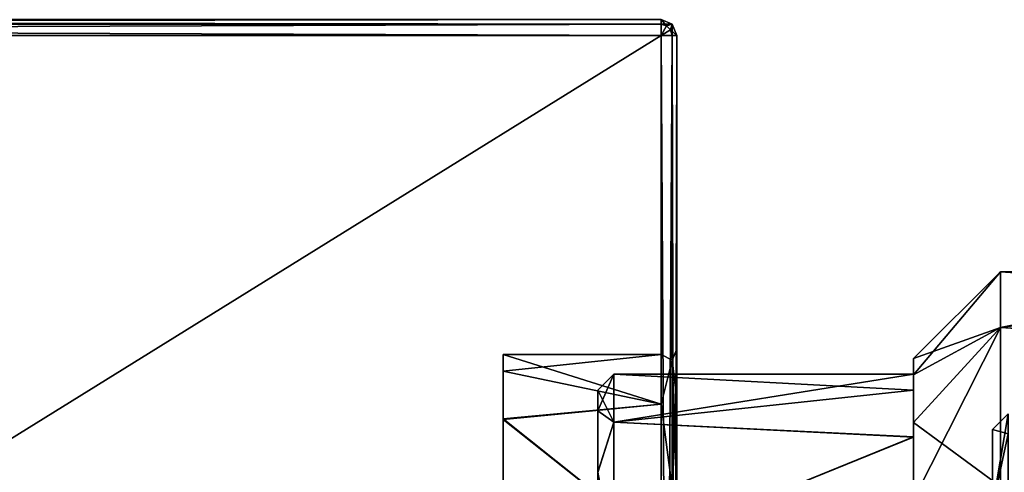
# Model space of a CAD drawing. Units: millimetres. Extents: x -20 to 39.6, y -12.5 to 30.
# Drawn here: x 11.7 to 24.1, y 6.8 to 12.5 of the extents above; entities that cross this region are included whole.
import ezdxf

# ---------------------------------------------------------------- set-up
doc = ezdxf.new("R2010")
doc.units = ezdxf.units.MM
doc.header["$LTSCALE"] = 21.359881
for name, color, linetype in [('231', 7, 'CONTINUOUS'), ('232', 7, 'CONTINUOUS'), ('233', 7, 'CONTINUOUS'), ('234', 7, 'CONTINUOUS'), ('235', 7, 'CONTINUOUS'), ('236', 7, 'CONTINUOUS'), ('238', 7, 'CONTINUOUS'), ('239', 7, 'CONTINUOUS'), ('241', 7, 'CONTINUOUS'), ('242', 7, 'CONTINUOUS'), ('243', 7, 'CONTINUOUS'), ('244', 7, 'CONTINUOUS'), ('248', 7, 'CONTINUOUS'), ('250', 7, 'CONTINUOUS'), ('251', 7, 'CONTINUOUS'), ('252', 7, 'CONTINUOUS'), ('27', 7, 'CONTINUOUS'), ('55', 7, 'CONTINUOUS'), ('65', 7, 'CONTINUOUS'), ('66', 7, 'CONTINUOUS'), ('69', 7, 'CONTINUOUS'), ('73', 7, 'CONTINUOUS'), ('76', 7, 'CONTINUOUS'), ('77', 7, 'CONTINUOUS'), ('79', 7, 'CONTINUOUS'), ('83', 7, 'CONTINUOUS')]:
    doc.layers.add(name, color=color, linetype=linetype)

msp = doc.modelspace()

# ---------------------------------------------------------------- linework, layer by layer
at = {"layer": '231', "linetype": 'CONTINUOUS'}
for points in [[(17.8, 6.1, 0.002), (17.8, 5.288, -3.04), (17.8, 8.25), (17.8, 6.1, 0.002)], [(17.8, 6.1, 0.002), (17.8, 8.25), (17.8, 7.433, 3.578), (17.8, 6.1, 0.002)], [(17.8, 8.25), (17.8, 5.288, -3.04), (17.8, 8.041, -1.843), (17.8, 8.25)], [(17.8, 8.041, -1.843), (17.8, 5.288, -3.04), (17.8, 7.426, -3.593), (17.8, 8.041, -1.843)], [(17.8, 3.053, 5.281), (17.8, 5.282, 3.052), (17.8, 7.433, 3.578), (17.8, 3.053, 5.281)], [(17.8, 5.147, 6.447), (17.8, 3.053, 5.281), (17.8, 7.433, 3.578), (17.8, 5.147, 6.447)], [(17.8, 5.282, 3.052), (17.8, 6.1, 0.002), (17.8, 7.433, 3.578), (17.8, 5.282, 3.052)], [(17.8, 5.288, -3.04), (17.8, 3.066, -5.273), (17.8, 7.426, -3.593), (17.8, 5.288, -3.04)], [(17.8, 3.066, -5.273), (17.8, 1.587, -5.89), (17.8, 7.426, -3.593), (17.8, 3.066, -5.273)], [(17.8, 7.426, -3.593), (17.8, 1.587, -5.89), (17.8, 5.139, -6.454), (17.8, 7.426, -3.593)]]:
    msp.add_3dface(points, dxfattribs=at)
at = {"layer": '232', "linetype": 'CONTINUOUS'}
for points in [[(19.8, 12.5, -19.8), (-19.8, 12.5, -19.8), (-4.763, 12.5, -9.84), (19.8, 12.5, -19.8)], [(-19.8, 12.5, 19.8), (19.8, 12.5, 19.8), (4.763, 12.5, 9.84), (-19.8, 12.5, 19.8)], [(-2.444, 12.5, -10.656), (19.8, 12.5, -19.8), (-4.763, 12.5, -9.84), (-2.444, 12.5, -10.656)], [(0, 12.5, -10.933), (19.8, 12.5, -19.8), (-2.444, 12.5, -10.656), (0, 12.5, -10.933)], [(19.8, 12.5, -19.8), (0, 12.5, -10.933), (4.747, 12.5, -9.848), (19.8, 12.5, -19.8)], [(8.552, 12.5, -6.811), (19.8, 12.5, -19.8), (4.747, 12.5, -9.848), (8.552, 12.5, -6.811)], [(4.763, 12.5, 9.84), (19.8, 12.5, 19.8), (8.553, 12.5, 6.81), (4.763, 12.5, 9.84)], [(9.857, 12.5, -4.728), (19.8, 12.5, -19.8), (8.552, 12.5, -6.811), (9.857, 12.5, -4.728)], [(8.553, 12.5, 6.81), (19.8, 12.5, 19.8), (10.657, 12.5, 2.438), (8.553, 12.5, 6.81)], [(10.663, 12.5, -2.412), (19.8, 12.5, -19.8), (9.857, 12.5, -4.728), (10.663, 12.5, -2.412)], [(19.8, 12.5, 19.8), (19.8, 12.5, -19.8), (10.657, 12.5, 2.438), (19.8, 12.5, 19.8)], [(10.657, 12.5, 2.438), (19.8, 12.5, -19.8), (10.663, 12.5, -2.412), (10.657, 12.5, 2.438)]]:
    msp.add_3dface(points, dxfattribs=at)
at = {"layer": '233', "linetype": 'CONTINUOUS'}
for points in [[(17.8, 7.433, 3.578), (17.8, 8.25), (19.8, 7.622, 3.157), (17.8, 7.433, 3.578)], [(17.8, 8.25), (19.8, 8.25), (19.8, 7.622, 3.157), (17.8, 8.25)], [(19.8, 5.834, 5.834), (17.8, 7.433, 3.578), (19.8, 7.622, 3.157), (19.8, 5.834, 5.834)], [(17.8, 5.147, 6.447), (17.8, 7.433, 3.578), (19.8, 5.834, 5.834), (17.8, 5.147, 6.447)]]:
    msp.add_3dface(points, dxfattribs=at)
at = {"layer": '234', "linetype": 'CONTINUOUS'}
for points in [[(17.8, 8.25), (17.8, 8.041, -1.843), (19.8, 8.25), (17.8, 8.25)], [(19.8, 8.25), (17.8, 8.041, -1.843), (19.8, 7.622, -3.157), (19.8, 8.25)], [(17.8, 8.041, -1.843), (17.8, 7.426, -3.593), (19.8, 7.622, -3.157), (17.8, 8.041, -1.843)], [(17.8, 7.426, -3.593), (19.8, 5.834, -5.834), (19.8, 7.622, -3.157), (17.8, 7.426, -3.593)], [(17.8, 7.426, -3.593), (17.8, 5.139, -6.454), (19.8, 5.834, -5.834), (17.8, 7.426, -3.593)]]:
    msp.add_3dface(points, dxfattribs=at)
at = {"layer": '235', "linetype": 'CONTINUOUS'}
for points in [[(19.941, 12.441, -19.8), (19.8, 12.5, -19.8), (19.941, 12.441, 19.8), (19.941, 12.441, -19.8)], [(19.941, 12.441, 19.8), (19.8, 12.5, -19.8), (19.8, 12.5, 19.8), (19.941, 12.441, 19.8)], [(20, 12.3, 19.8), (20, 12.3, -19.8), (19.941, 12.441, -19.8), (20, 12.3, 19.8)], [(20, 12.3, 19.8), (19.941, 12.441, -19.8), (19.941, 12.441, 19.8), (20, 12.3, 19.8)]]:
    msp.add_3dface(points, dxfattribs=at)
at = {"layer": '236', "linetype": 'CONTINUOUS'}
for points in [[(19.8, 12.5, 19.8), (-19.8, 12.5, 19.8), (-19.8, 12.441, 19.941), (19.8, 12.5, 19.8)], [(19.8, 12.5, 19.8), (-19.8, 12.441, 19.941), (19.8, 12.441, 19.941), (19.8, 12.5, 19.8)], [(-19.8, 12.3, 20), (19.8, 12.3, 20), (19.8, 12.441, 19.941), (-19.8, 12.3, 20)], [(-19.8, 12.441, 19.941), (-19.8, 12.3, 20), (19.8, 12.441, 19.941), (-19.8, 12.441, 19.941)]]:
    msp.add_3dface(points, dxfattribs=at)
at = {"layer": '238', "linetype": 'CONTINUOUS'}
for points in [[(19.8, 12.5, -19.8), (19.8, 12.441, -19.941), (-19.8, 12.5, -19.8), (19.8, 12.5, -19.8)], [(-19.8, 12.5, -19.8), (19.8, 12.441, -19.941), (-19.8, 12.441, -19.941), (-19.8, 12.5, -19.8)], [(19.8, 12.441, -19.941), (19.8, 12.3, -20), (-19.8, 12.441, -19.941), (19.8, 12.441, -19.941)], [(19.8, 12.3, -20), (-19.8, 12.3, -20), (-19.8, 12.441, -19.941), (19.8, 12.3, -20)]]:
    msp.add_3dface(points, dxfattribs=at)
at = {"layer": '239', "linetype": 'CONTINUOUS'}
for points in [[(19.8, 7.622, 3.157), (19.8, 8.25), (19.941, 8.181, 1.867), (19.8, 7.622, 3.157)], [(19.941, 8.181, 1.867), (19.8, 8.25), (19.941, 8.181, -1.867), (19.941, 8.181, 1.867)], [(19.941, 8.181, -1.867), (19.8, 8.25), (19.8, 7.622, -3.157), (19.941, 8.181, -1.867)], [(19.941, 6.561, 5.232), (19.8, 7.622, 3.157), (19.941, 8.181, 1.867), (19.941, 6.561, 5.232)], [(19.941, 6.561, -5.232), (19.941, 8.181, -1.867), (19.8, 7.622, -3.157), (19.941, 6.561, -5.232)], [(19.8, 5.834, 5.834), (19.8, 7.622, 3.157), (19.941, 6.561, 5.232), (19.8, 5.834, 5.834)], [(19.8, 5.834, -5.834), (19.941, 6.561, -5.232), (19.8, 7.622, -3.157), (19.8, 5.834, -5.834)]]:
    msp.add_3dface(points, dxfattribs=at)
at = {"layer": '241', "linetype": 'CONTINUOUS'}
for points in [[(19.941, 12.441, 19.8), (19.8, 12.5, 19.8), (19.871, 12.422, 19.941), (19.941, 12.441, 19.8)], [(19.8, 12.5, 19.8), (19.8, 12.441, 19.941), (19.871, 12.422, 19.941), (19.8, 12.5, 19.8)], [(19.8, 12.441, 19.941), (19.8, 12.3, 20), (19.871, 12.422, 19.941), (19.8, 12.441, 19.941)], [(19.871, 12.422, 19.941), (19.8, 12.3, 20), (19.922, 12.371, 19.941), (19.871, 12.422, 19.941)], [(19.8, 12.3, 20), (19.941, 12.3, 19.941), (19.922, 12.371, 19.941), (19.8, 12.3, 20)], [(19.941, 12.441, 19.8), (19.871, 12.422, 19.941), (19.922, 12.371, 19.941), (19.941, 12.441, 19.8)], [(19.941, 12.3, 19.941), (19.941, 12.441, 19.8), (19.922, 12.371, 19.941), (19.941, 12.3, 19.941)], [(19.941, 12.3, 19.941), (20, 12.3, 19.8), (19.941, 12.441, 19.8), (19.941, 12.3, 19.941)]]:
    msp.add_3dface(points, dxfattribs=at)
at = {"layer": '242', "linetype": 'CONTINUOUS'}
for points in [[(19.941, 12.441, -19.8), (19.8, 12.441, -19.941), (19.8, 12.5, -19.8), (19.941, 12.441, -19.8)], [(19.871, 12.422, -19.941), (19.8, 12.3, -20), (19.8, 12.441, -19.941), (19.871, 12.422, -19.941)], [(19.871, 12.422, -19.941), (19.8, 12.441, -19.941), (19.941, 12.441, -19.8), (19.871, 12.422, -19.941)], [(19.922, 12.371, -19.941), (19.8, 12.3, -20), (19.871, 12.422, -19.941), (19.922, 12.371, -19.941)], [(19.941, 12.3, -19.941), (19.8, 12.3, -20), (19.922, 12.371, -19.941), (19.941, 12.3, -19.941)], [(19.922, 12.371, -19.941), (19.871, 12.422, -19.941), (19.941, 12.441, -19.8), (19.922, 12.371, -19.941)], [(20, 12.3, -19.8), (19.922, 12.371, -19.941), (19.941, 12.441, -19.8), (20, 12.3, -19.8)], [(20, 12.3, -19.8), (19.941, 12.3, -19.941), (19.922, 12.371, -19.941), (20, 12.3, -19.8)]]:
    msp.add_3dface(points, dxfattribs=at)
at = {"layer": '243', "linetype": 'CONTINUOUS'}
for points in [[(20, -3.716, 7.681), (20, -1.906, 8.317), (20, 12.3, 19.8), (20, -3.716, 7.681)], [(20, -12.3, 19.8), (20, -3.716, 7.681), (20, 12.3, 19.8), (20, -12.3, 19.8)], [(20, -1.906, 8.317), (20, 0, 8.533), (20, 12.3, 19.8), (20, -1.906, 8.317)], [(20, 0, 8.533), (20, 3.701, 7.688), (20, 12.3, 19.8), (20, 0, 8.533)], [(20, 3.701, 7.688), (20, 6.669, 5.323), (20, 12.3, 19.8), (20, 3.701, 7.688)], [(20, 6.669, 5.323), (20, 7.689, 3.7), (20, 12.3, 19.8), (20, 6.669, 5.323)], [(20, 7.689, 3.7), (20, 8.32, 1.893), (20, 12.3, 19.8), (20, 7.689, 3.7)], [(20, 8.32, 1.893), (20, 8.318, -1.901), (20, 12.3, 19.8), (20, 8.32, 1.893)], [(20, 8.318, -1.901), (20, 6.675, -5.315), (20, 12.3, -19.8), (20, 8.318, -1.901)], [(20, 12.3, 19.8), (20, 8.318, -1.901), (20, 12.3, -19.8), (20, 12.3, 19.8)], [(20, 6.675, -5.315), (20, 3.716, -7.681), (20, 12.3, -19.8), (20, 6.675, -5.315)], [(20, 12.3, -19.8), (20, 3.716, -7.681), (20, -12.3, -19.8), (20, 12.3, -19.8)]]:
    msp.add_3dface(points, dxfattribs=at)
at = {"layer": '244', "linetype": 'CONTINUOUS'}
for points in [[(19.8, -12.3, 20), (19.8, 12.3, 20), (-19.8, 12.3, 20), (19.8, -12.3, 20)], [(-19.8, -12.3, 20), (19.8, -12.3, 20), (-19.8, 12.3, 20), (-19.8, -12.3, 20)]]:
    msp.add_3dface(points, dxfattribs=at)
at = {"layer": '248', "linetype": 'CONTINUOUS'}
for points in [[(19.8, 12.3, -20), (19.8, -12.3, -20), (-19.8, -12.3, -20), (19.8, 12.3, -20)], [(-19.8, 12.3, -20), (19.8, 12.3, -20), (-19.8, -12.3, -20), (-19.8, 12.3, -20)]]:
    msp.add_3dface(points, dxfattribs=at)
at = {"layer": '250', "linetype": 'CONTINUOUS'}
for points in [[(19.941, 8.181, 1.867), (19.941, 8.181, -1.867), (20, 8.32, 1.893), (19.941, 8.181, 1.867)], [(20, 7.689, 3.7), (19.941, 8.181, 1.867), (20, 8.32, 1.893), (20, 7.689, 3.7)], [(20, 8.32, 1.893), (19.941, 8.181, -1.867), (20, 8.318, -1.901), (20, 8.32, 1.893)], [(19.941, 8.181, -1.867), (19.941, 6.561, -5.232), (20, 8.318, -1.901), (19.941, 8.181, -1.867)], [(20, 8.318, -1.901), (19.941, 6.561, -5.232), (20, 6.675, -5.315), (20, 8.318, -1.901)], [(19.941, 6.561, 5.232), (19.941, 8.181, 1.867), (20, 7.689, 3.7), (19.941, 6.561, 5.232)], [(20, 6.669, 5.323), (19.941, 6.561, 5.232), (20, 7.689, 3.7), (20, 6.669, 5.323)]]:
    msp.add_3dface(points, dxfattribs=at)
at = {"layer": '251', "linetype": 'CONTINUOUS'}
for points in [[(19.941, 12.3, 19.941), (19.8, 12.3, 20), (19.941, -12.3, 19.941), (19.941, 12.3, 19.941)], [(19.941, -12.3, 19.941), (19.8, 12.3, 20), (19.8, -12.3, 20), (19.941, -12.3, 19.941)], [(20, -12.3, 19.8), (20, 12.3, 19.8), (19.941, 12.3, 19.941), (20, -12.3, 19.8)], [(20, -12.3, 19.8), (19.941, 12.3, 19.941), (19.941, -12.3, 19.941), (20, -12.3, 19.8)]]:
    msp.add_3dface(points, dxfattribs=at)
at = {"layer": '252', "linetype": 'CONTINUOUS'}
for points in [[(19.941, -12.3, -19.941), (19.8, -12.3, -20), (19.941, 12.3, -19.941), (19.941, -12.3, -19.941)], [(19.941, 12.3, -19.941), (19.8, -12.3, -20), (19.8, 12.3, -20), (19.941, 12.3, -19.941)], [(20, 12.3, -19.8), (20, -12.3, -19.8), (19.941, -12.3, -19.941), (20, 12.3, -19.8)], [(20, 12.3, -19.8), (19.941, -12.3, -19.941), (19.941, 12.3, -19.941), (20, 12.3, -19.8)]]:
    msp.add_3dface(points, dxfattribs=at)
at = {"layer": '27', "linetype": 'CONTINUOUS'}
for points in [[(24.2, 6.495, -3.75), (24.2, 7.5), (24, 6.32, -3.654), (24.2, 6.495, -3.75)], [(24.2, 7.5), (24.2, 7.243, 1.947), (24, 7.3, 0.002), (24.2, 7.5)], [(24, 6.32, -3.654), (24.2, 7.5), (24, 7.3, 0.002), (24, 6.32, -3.654)], [(24, 7.3, 0.002), (24.2, 7.243, 1.947), (24, 6.324, 3.646), (24, 7.3, 0.002)], [(24.2, 7.243, 1.947), (24.2, 6.489, 3.761), (24, 6.324, 3.646), (24.2, 7.243, 1.947)]]:
    msp.add_3dface(points, dxfattribs=at)
at = {"layer": '55', "linetype": 'CONTINUOUS'}
msp.add_3dface([(24, 6.32, -3.654), (24, 7.3, 0.002), (24, 6.324, 3.646), (24, 6.32, -3.654)], dxfattribs=at)
at = {"layer": '65', "linetype": 'CONTINUOUS'}
for points in [[(24.1, 9.3), (24.1, 8.592, 3.559), (27.6, 9.3), (24.1, 9.3)], [(27.6, 9.3), (24.1, 8.592, 3.559), (27.6, 8.378, 4.036), (27.6, 9.3)], [(24.1, 8.592, 3.559), (24.1, 6.576, 6.576), (27.6, 8.378, 4.036), (24.1, 8.592, 3.559)], [(27.6, 8.378, 4.036), (24.1, 6.576, 6.576), (27.6, 5.801, 7.269), (27.6, 8.378, 4.036)]]:
    msp.add_3dface(points, dxfattribs=at)
at = {"layer": '66', "linetype": 'CONTINUOUS'}
for points in [[(24.1, 8.592, -3.559), (24.1, 9.3), (27.6, 9.065, -2.078), (24.1, 8.592, -3.559)], [(24.1, 9.3), (27.6, 9.3), (27.6, 9.065, -2.078), (24.1, 9.3)], [(27.6, 8.371, -4.051), (24.1, 8.592, -3.559), (27.6, 9.065, -2.078), (27.6, 8.371, -4.051)], [(24.1, 6.576, -6.576), (24.1, 8.592, -3.559), (27.6, 8.371, -4.051), (24.1, 6.576, -6.576)], [(27.6, 5.795, -7.273), (24.1, 6.576, -6.576), (27.6, 8.371, -4.051), (27.6, 5.795, -7.273)]]:
    msp.add_3dface(points, dxfattribs=at)
at = {"layer": '69', "linetype": 'CONTINUOUS'}
for points in [[(23, 8.2, -0.005), (23, 7.995, 1.82), (24.1, 9.3), (23, 8.2, -0.005)], [(24.1, 8.592, -3.559), (23, 8.2, -0.005), (24.1, 9.3), (24.1, 8.592, -3.559)], [(24.1, 9.3), (23, 7.995, 1.82), (24.1, 8.592, 3.559), (24.1, 9.3)], [(23, 7.389, -3.555), (23, 7.994, -1.826), (24.1, 8.592, -3.559), (23, 7.389, -3.555)], [(24.1, 6.576, -6.576), (23, 7.389, -3.555), (24.1, 8.592, -3.559), (24.1, 6.576, -6.576)], [(23, 7.994, -1.826), (23, 8.2, -0.005), (24.1, 8.592, -3.559), (23, 7.994, -1.826)], [(23, 7.995, 1.82), (23, 7.388, 3.557), (24.1, 8.592, 3.559), (23, 7.995, 1.82)], [(23, 7.388, 3.557), (23, 6.408, 5.116), (24.1, 8.592, 3.559), (23, 7.388, 3.557)], [(24.1, 8.592, 3.559), (23, 6.408, 5.116), (24.1, 6.576, 6.576), (24.1, 8.592, 3.559)], [(23, 6.415, -5.108), (23, 7.389, -3.555), (24.1, 6.576, -6.576), (23, 6.415, -5.108)]]:
    msp.add_3dface(points, dxfattribs=at)
at = {"layer": '73', "linetype": 'CONTINUOUS'}
for points in [[(23, 7.994, -1.826), (23, 8), (23, 8.2, -0.005), (23, 7.994, -1.826)], [(23, 8.2, -0.005), (23, 8), (23, 7.995, 1.82), (23, 8.2, -0.005)], [(23, 8), (23, 7.208, 3.47), (23, 7.995, 1.82), (23, 8)], [(23, 7.798, -1.787), (23, 8), (23, 7.994, -1.826), (23, 7.798, -1.787)], [(23, 7.995, 1.82), (23, 7.208, 3.47), (23, 7.388, 3.557), (23, 7.995, 1.82)], [(23, 7.389, -3.555), (23, 7.798, -1.787), (23, 7.994, -1.826), (23, 7.389, -3.555)], [(23, 7.201, -3.484), (23, 7.798, -1.787), (23, 7.389, -3.555), (23, 7.201, -3.484)], [(23, 6.415, -5.108), (23, 7.201, -3.484), (23, 7.389, -3.555), (23, 6.415, -5.108)], [(23, 7.388, 3.557), (23, 7.208, 3.47), (23, 6.408, 5.116), (23, 7.388, 3.557)], [(23, 7.208, 3.47), (23, 4.992, 6.251), (23, 6.408, 5.116), (23, 7.208, 3.47)], [(23, 4.983, -6.259), (23, 7.201, -3.484), (23, 5.121, -6.405), (23, 4.983, -6.259)], [(23, 5.121, -6.405), (23, 7.201, -3.484), (23, 6.415, -5.108), (23, 5.121, -6.405)]]:
    msp.add_3dface(points, dxfattribs=at)
at = {"layer": '76', "linetype": 'CONTINUOUS'}
for points in [[(19.2, 8), (19.2, 7.391, 3.061), (23, 8), (19.2, 8)], [(23, 8), (19.2, 7.391, 3.061), (23, 7.208, 3.47), (23, 8)], [(19.2, 7.391, 3.061), (19.2, 5.657, 5.657), (23, 7.208, 3.47), (19.2, 7.391, 3.061)], [(23, 7.208, 3.47), (19.2, 5.657, 5.657), (23, 4.992, 6.251), (23, 7.208, 3.47)]]:
    msp.add_3dface(points, dxfattribs=at)
at = {"layer": '77', "linetype": 'CONTINUOUS'}
for points in [[(19.2, 7.391, -3.061), (19.2, 8), (23, 7.798, -1.787), (19.2, 7.391, -3.061)], [(19.2, 8), (23, 8), (23, 7.798, -1.787), (19.2, 8)], [(23, 7.201, -3.484), (19.2, 7.391, -3.061), (23, 7.798, -1.787), (23, 7.201, -3.484)], [(19.2, 5.657, -5.657), (19.2, 7.391, -3.061), (23, 7.201, -3.484), (19.2, 5.657, -5.657)], [(23, 4.983, -6.259), (19.2, 5.657, -5.657), (23, 7.201, -3.484), (23, 4.983, -6.259)]]:
    msp.add_3dface(points, dxfattribs=at)
at = {"layer": '79', "linetype": 'CONTINUOUS'}
for points in [[(19, 7.8, -0.003), (19, 7.535, 2.016), (19.2, 8), (19, 7.8, -0.003)], [(19.2, 7.391, -3.061), (19, 7.8, -0.003), (19.2, 8), (19.2, 7.391, -3.061)], [(19.2, 8), (19, 7.535, 2.016), (19.2, 7.391, 3.061), (19.2, 8)], [(19, 7.534, -2.019), (19, 7.8, -0.003), (19.2, 7.391, -3.061), (19, 7.534, -2.019)], [(19, 7.535, 2.016), (19, 6.754, 3.901), (19.2, 7.391, 3.061), (19, 7.535, 2.016)], [(19, 6.757, -3.896), (19, 7.534, -2.019), (19.2, 7.391, -3.061), (19, 6.757, -3.896)], [(19.2, 5.657, -5.657), (19, 6.757, -3.896), (19.2, 7.391, -3.061), (19.2, 5.657, -5.657)], [(19.2, 7.391, 3.061), (19, 6.754, 3.901), (19.2, 5.657, 5.657), (19.2, 7.391, 3.061)], [(19, 5.519, -5.512), (19, 6.757, -3.896), (19.2, 5.657, -5.657), (19, 5.519, -5.512)]]:
    msp.add_3dface(points, dxfattribs=at)
at = {"layer": '83', "linetype": 'CONTINUOUS'}
for points in [[(19, 7.8, -0.003), (19, 7.534, -2.019), (19, 7.535, 2.016), (19, 7.8, -0.003)], [(19, 7.534, -2.019), (19, 6.757, -3.896), (19, 7.535, 2.016), (19, 7.534, -2.019)], [(19, 7.535, 2.016), (19, 6.757, -3.896), (19, 6.754, 3.901), (19, 7.535, 2.016)], [(19, 6.757, -3.896), (19, 5.519, -5.512), (19, 6.754, 3.901), (19, 6.757, -3.896)]]:
    msp.add_3dface(points, dxfattribs=at)

doc.saveas('drawing.dxf')
